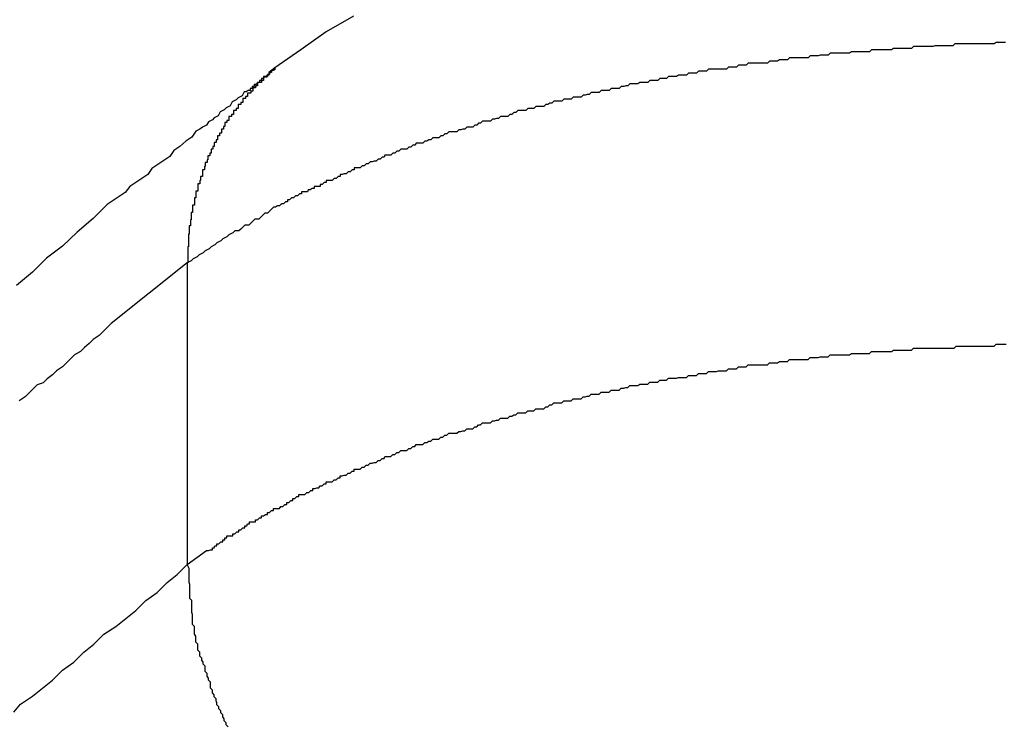
# Model space of a CAD drawing. Extents: x -30.8 to 30.8, y -27.3 to 27.3.
# Drawn here: x -9.5 to -9.4, y 2 to 2.1 of the extents above; entities that cross this region are included whole.
import ezdxf

# ---------------------------------------------------------------- set-up
doc = ezdxf.new("R2010")
doc.units = 0
doc.layers.get('0').update_dxf_attribs({"linetype": 'CONTINUOUS'})

msp = doc.modelspace()

# ---------------------------------------------------------------- linework, layer by layer
at = {"color": 0}
for points in [[(-9.4939, 2.0868), (-9.498, 2.0844), (-9.5018, 2.0817), (-9.5057, 2.079)], [(-9.396, 2.0828), (-9.3965, 2.0828), (-9.3968, 2.0828), (-9.3974, 2.0828), (-9.3974, 2.0828), (-9.3977, 2.0826), (-9.398, 2.0826), (-9.3983, 2.0826), (-9.3989, 2.0826), (-9.3992, 2.0826), (-9.3995, 2.0826), (-9.3998, 2.0826), (-9.4004, 2.0826), (-9.4007, 2.0826), (-9.401, 2.0826), (-9.4013, 2.0826), (-9.4019, 2.0826), (-9.4022, 2.0826), (-9.4027, 2.0826), (-9.403, 2.0826), (-9.4036, 2.0826), (-9.4036, 2.0826), (-9.4039, 2.0823), (-9.4042, 2.0823), (-9.4045, 2.0823), (-9.4051, 2.0823), (-9.4054, 2.0823), (-9.4057, 2.0823), (-9.406, 2.0823), (-9.4066, 2.0823), (-9.4069, 2.0822), (-9.4072, 2.0822), (-9.4075, 2.0822), (-9.4081, 2.0822), (-9.4084, 2.0822), (-9.4089, 2.0822), (-9.4092, 2.0822), (-9.4098, 2.0822), (-9.4098, 2.0822), (-9.4101, 2.0819), (-9.4104, 2.0819), (-9.4107, 2.0819), (-9.4113, 2.0819), (-9.4116, 2.0819), (-9.4119, 2.0819), (-9.4122, 2.0819), (-9.4128, 2.0819), (-9.4131, 2.0817), (-9.4134, 2.0817), (-9.4137, 2.0817), (-9.4143, 2.0817), (-9.4146, 2.0817), (-9.4152, 2.0817), (-9.4155, 2.0817), (-9.4161, 2.0817), (-9.4161, 2.0817), (-9.4164, 2.0814), (-9.4167, 2.0814), (-9.417, 2.0814), (-9.4176, 2.0814), (-9.4179, 2.0814), (-9.4182, 2.0814), (-9.4185, 2.0814), (-9.4191, 2.0814), (-9.4194, 2.0812), (-9.4197, 2.0812), (-9.42, 2.0812), (-9.4206, 2.0812), (-9.4209, 2.0812), (-9.4214, 2.0812), (-9.4217, 2.0812), (-9.4223, 2.0812), (-9.4223, 2.0812), (-9.4226, 2.0809), (-9.4229, 2.0809), (-9.4232, 2.0809), (-9.4238, 2.0809), (-9.4241, 2.0808), (-9.4244, 2.0808), (-9.4247, 2.0808), (-9.4253, 2.0808), (-9.4256, 2.0805), (-9.4259, 2.0805), (-9.4262, 2.0805), (-9.4268, 2.0805), (-9.4271, 2.0805), (-9.4275, 2.0805), (-9.4278, 2.0805), (-9.4284, 2.0805), (-9.4284, 2.0805), (-9.4287, 2.0802), (-9.429, 2.0802), (-9.4293, 2.0802), (-9.4299, 2.0802), (-9.4302, 2.08), (-9.4305, 2.08), (-9.4308, 2.08), (-9.4314, 2.08), (-9.4317, 2.0797), (-9.432, 2.0797), (-9.4323, 2.0797), (-9.4329, 2.0797), (-9.4332, 2.0797), (-9.4337, 2.0797), (-9.434, 2.0797), (-9.4346, 2.0797), (-9.4346, 2.0797), (-9.4349, 2.0794), (-9.4352, 2.0794), (-9.4355, 2.0794), (-9.4361, 2.0794), (-9.4364, 2.0791), (-9.4367, 2.0791), (-9.437, 2.0791), (-9.4376, 2.0791), (-9.4379, 2.0788), (-9.4382, 2.0788), (-9.4385, 2.0788), (-9.4391, 2.0788), (-9.4394, 2.0788), (-9.4397, 2.0788), (-9.44, 2.0788), (-9.4406, 2.0788), (-9.4406, 2.0788), (-9.4409, 2.0785), (-9.4412, 2.0785), (-9.4415, 2.0785), (-9.4421, 2.0785), (-9.4424, 2.0782), (-9.4427, 2.0782), (-9.443, 2.0782), (-9.4436, 2.0782), (-9.4439, 2.0779), (-9.4442, 2.0779), (-9.4445, 2.0779), (-9.4451, 2.0779), (-9.4454, 2.0777), (-9.4457, 2.0777), (-9.446, 2.0777), (-9.4466, 2.0777), (-9.4466, 2.0777), (-9.4469, 2.0774), (-9.4472, 2.0774), (-9.4475, 2.0774), (-9.4479, 2.0774), (-9.4482, 2.0771), (-9.4485, 2.0771), (-9.4488, 2.0771), (-9.4494, 2.0771), (-9.4497, 2.0768), (-9.45, 2.0768), (-9.4503, 2.0768), (-9.4509, 2.0768), (-9.4512, 2.0766), (-9.4515, 2.0766), (-9.4518, 2.0766), (-9.4524, 2.0766), (-9.4524, 2.0766), (-9.4527, 2.0763), (-9.453, 2.0763), (-9.4533, 2.0762), (-9.4537, 2.0762), (-9.454, 2.0759), (-9.4543, 2.0759), (-9.4546, 2.0759), (-9.4552, 2.0759), (-9.4555, 2.0756), (-9.4558, 2.0756), (-9.4561, 2.0756), (-9.4567, 2.0756), (-9.457, 2.0753), (-9.4573, 2.0753), (-9.4576, 2.0753), (-9.4582, 2.0753), (-9.4582, 2.0753), (-9.4585, 2.075), (-9.4588, 2.075), (-9.4591, 2.0749), (-9.4594, 2.0749), (-9.4597, 2.0746), (-9.46, 2.0746), (-9.4603, 2.0746), (-9.4609, 2.0746), (-9.4612, 2.0743), (-9.4615, 2.0743), (-9.4618, 2.0743), (-9.4623, 2.0743), (-9.4626, 2.074), (-9.4629, 2.074), (-9.4632, 2.074), (-9.4638, 2.074), (-9.4638, 2.074), (-9.4641, 2.0737), (-9.4644, 2.0737), (-9.4647, 2.0735), (-9.465, 2.0735), (-9.4653, 2.0732), (-9.4656, 2.0732), (-9.4659, 2.0732), (-9.4665, 2.0732), (-9.4668, 2.0729), (-9.4671, 2.0729), (-9.4674, 2.0729), (-9.4677, 2.0729), (-9.468, 2.0726), (-9.4683, 2.0726), (-9.4686, 2.0726), (-9.4692, 2.0726), (-9.4692, 2.0726), (-9.4695, 2.0723), (-9.4698, 2.0723), (-9.4701, 2.072), (-9.4704, 2.072), (-9.4707, 2.0717), (-9.471, 2.0717), (-9.4713, 2.0717), (-9.4718, 2.0717), (-9.4721, 2.0714), (-9.4724, 2.0714), (-9.4727, 2.0713), (-9.473, 2.0713), (-9.4733, 2.071), (-9.4736, 2.071), (-9.4739, 2.071), (-9.4745, 2.071), (-9.4745, 2.071), (-9.4748, 2.0707), (-9.4751, 2.0707), (-9.4754, 2.0704), (-9.4757, 2.0704), (-9.476, 2.0701), (-9.4763, 2.0701), (-9.4766, 2.0701), (-9.4769, 2.0701), (-9.4772, 2.0698), (-9.4775, 2.0698), (-9.4778, 2.0697), (-9.4781, 2.0697), (-9.4784, 2.0694), (-9.4787, 2.0694), (-9.479, 2.0694), (-9.4796, 2.0694), (-9.4796, 2.0694), (-9.4799, 2.0691), (-9.4802, 2.0691), (-9.4805, 2.0688), (-9.4808, 2.0688), (-9.4811, 2.0685), (-9.4814, 2.0685), (-9.4817, 2.0685), (-9.482, 2.0685), (-9.4823, 2.0682), (-9.4826, 2.0682), (-9.4829, 2.068), (-9.4832, 2.068), (-9.4835, 2.0677), (-9.4838, 2.0677), (-9.4841, 2.0677), (-9.4845, 2.0677), (-9.4845, 2.0677), (-9.4847, 2.0674), (-9.485, 2.0674), (-9.4853, 2.0671), (-9.4856, 2.0671), (-9.4859, 2.0668), (-9.4862, 2.0668), (-9.4865, 2.0668), (-9.4868, 2.0668), (-9.4871, 2.0665), (-9.4874, 2.0665), (-9.4877, 2.0662), (-9.488, 2.0662), (-9.4883, 2.0659), (-9.4886, 2.0659), (-9.4889, 2.0659), (-9.4892, 2.0659), (-9.4892, 2.0659), (-9.4893, 2.0656), (-9.4896, 2.0656), (-9.4899, 2.0653), (-9.4902, 2.0653), (-9.4905, 2.065), (-9.4908, 2.065), (-9.4911, 2.0649), (-9.4914, 2.0649), (-9.4917, 2.0646), (-9.492, 2.0646), (-9.4923, 2.0643), (-9.4926, 2.0643), (-9.4929, 2.064), (-9.4932, 2.064), (-9.4935, 2.064), (-9.4938, 2.064), (-9.4938, 2.064), (-9.4938, 2.0637), (-9.4941, 2.0637), (-9.4944, 2.0634), (-9.4947, 2.0634), (-9.495, 2.0631), (-9.4953, 2.0631), (-9.4956, 2.063), (-9.4959, 2.063), (-9.4959, 2.0627), (-9.4962, 2.0627), (-9.4965, 2.0624), (-9.4968, 2.0624), (-9.4971, 2.0621), (-9.4974, 2.0621), (-9.4977, 2.0621), (-9.498, 2.0621), (-9.498, 2.0621), (-9.498, 2.0618), (-9.4983, 2.0618), (-9.4986, 2.0615), (-9.4989, 2.0615), (-9.4989, 2.0612), (-9.4992, 2.0612), (-9.4995, 2.0612), (-9.4998, 2.0612), (-9.4998, 2.0609), (-9.5001, 2.0609), (-9.5004, 2.0607), (-9.5007, 2.0607), (-9.5008, 2.0604), (-9.5011, 2.0604), (-9.5014, 2.0604), (-9.5017, 2.0604), (-9.5017, 2.0604), (-9.5017, 2.0601), (-9.502, 2.0601), (-9.5023, 2.0598), (-9.5026, 2.0598), (-9.5029, 2.0595), (-9.5032, 2.0595), (-9.5035, 2.0592), (-9.5038, 2.0592), (-9.5038, 2.0589), (-9.5041, 2.0589), (-9.5044, 2.0586), (-9.5047, 2.0586), (-9.505, 2.0583), (-9.5053, 2.0583), (-9.5056, 2.0581), (-9.5059, 2.0581), (-9.5059, 2.0581), (-9.5062, 2.0578), (-9.5065, 2.0575), (-9.5068, 2.0572), (-9.5072, 2.0572), (-9.5075, 2.0569), (-9.5078, 2.0566), (-9.5081, 2.0563), (-9.5087, 2.0563), (-9.509, 2.056), (-9.5093, 2.0557), (-9.5096, 2.0554), (-9.5102, 2.0554), (-9.5105, 2.0551), (-9.5108, 2.0548), (-9.5111, 2.0545), (-9.5117, 2.0545), (-9.5117, 2.0545), (-9.512, 2.0542), (-9.5126, 2.0539), (-9.5129, 2.0536), (-9.5135, 2.0533), (-9.5138, 2.053), (-9.5144, 2.0527), (-9.5147, 2.0524), (-9.5153, 2.0521), (-9.5156, 2.0518), (-9.5162, 2.0515), (-9.5165, 2.0512), (-9.5171, 2.0509), (-9.5174, 2.0506), (-9.518, 2.0503), (-9.5183, 2.05), (-9.5189, 2.0497)], [(-9.5057, 2.079), (-9.5057, 2.079), (-9.5057, 2.0787), (-9.5057, 2.0787), (-9.5057, 2.0787), (-9.5057, 2.0787), (-9.5057, 2.0787), (-9.5057, 2.0787), (-9.5057, 2.0787), (-9.5059, 2.0787), (-9.5059, 2.0786), (-9.5059, 2.0786), (-9.5059, 2.0786), (-9.5059, 2.0786), (-9.5059, 2.0786), (-9.5059, 2.0786), (-9.5059, 2.0786), (-9.5062, 2.0786), (-9.5062, 2.0786), (-9.5062, 2.0783), (-9.5062, 2.0783), (-9.5062, 2.0783), (-9.5065, 2.0783), (-9.5065, 2.078), (-9.5065, 2.078), (-9.5065, 2.078), (-9.5068, 2.078), (-9.5068, 2.0777), (-9.5068, 2.0777), (-9.5068, 2.0777), (-9.5071, 2.0777), (-9.5071, 2.0777), (-9.5071, 2.0777), (-9.5071, 2.0777), (-9.5074, 2.0777), (-9.5074, 2.0777), (-9.5074, 2.0774), (-9.5077, 2.0774), (-9.5077, 2.0771), (-9.508, 2.0771), (-9.508, 2.0768), (-9.5083, 2.0768), (-9.5085, 2.0765), (-9.5088, 2.0765), (-9.5088, 2.0762), (-9.5091, 2.0762), (-9.5091, 2.0759), (-9.5094, 2.0759), (-9.5094, 2.0756), (-9.5097, 2.0756), (-9.51, 2.0754), (-9.5103, 2.0754), (-9.5103, 2.0754), (-9.5106, 2.0748), (-9.5112, 2.0745), (-9.5115, 2.0742), (-9.5121, 2.0739), (-9.5124, 2.0733), (-9.513, 2.073), (-9.5133, 2.0727), (-9.5139, 2.0724), (-9.5142, 2.0718), (-9.5148, 2.0715), (-9.5151, 2.0712), (-9.5157, 2.0709), (-9.516, 2.0704), (-9.5166, 2.0701), (-9.517, 2.0698), (-9.5176, 2.0695), (-9.5176, 2.0695), (-9.5182, 2.0686), (-9.5191, 2.068), (-9.52, 2.0672), (-9.5209, 2.0666), (-9.5215, 2.0657), (-9.5224, 2.0651), (-9.5233, 2.0645), (-9.5242, 2.0639), (-9.5248, 2.063), (-9.5257, 2.0624), (-9.5266, 2.0618), (-9.5275, 2.0612), (-9.5282, 2.0603), (-9.5291, 2.0597), (-9.53, 2.0591), (-9.5309, 2.0585), (-9.5309, 2.0585), (-9.533, 2.0564), (-9.5354, 2.0543), (-9.5376, 2.0522), (-9.54, 2.0504), (-9.5421, 2.0483), (-9.5445, 2.0463)], [(-9.5057, 2.079), (-9.5066, 2.0783), (-9.5066, 2.0783), (-9.5066, 2.078), (-9.5066, 2.078), (-9.5066, 2.078), (-9.5066, 2.078), (-9.5066, 2.0779), (-9.5066, 2.0779), (-9.5066, 2.0779), (-9.5069, 2.0779), (-9.5069, 2.0776), (-9.5069, 2.0776), (-9.5069, 2.0776), (-9.5071, 2.0776), (-9.5071, 2.0776), (-9.5071, 2.0776), (-9.5071, 2.0776), (-9.5074, 2.0776), (-9.5074, 2.0776), (-9.5074, 2.0773), (-9.5074, 2.0773), (-9.5074, 2.0773), (-9.5074, 2.0773), (-9.5074, 2.0771), (-9.5074, 2.0771), (-9.5074, 2.0771), (-9.5077, 2.0771), (-9.5077, 2.0768), (-9.5077, 2.0768), (-9.5077, 2.0768), (-9.508, 2.0768), (-9.508, 2.0768), (-9.508, 2.0768), (-9.508, 2.0768), (-9.5083, 2.0768), (-9.5083, 2.0768), (-9.5083, 2.0765), (-9.5083, 2.0765), (-9.5083, 2.0765), (-9.5083, 2.0765), (-9.5083, 2.0763), (-9.5083, 2.0763), (-9.5083, 2.0763), (-9.5086, 2.0763), (-9.5086, 2.076), (-9.5086, 2.076), (-9.5086, 2.076), (-9.5087, 2.076), (-9.5087, 2.076), (-9.5087, 2.076), (-9.5087, 2.076), (-9.509, 2.076), (-9.509, 2.076), (-9.509, 2.0757), (-9.509, 2.0757), (-9.509, 2.0757), (-9.509, 2.0757), (-9.509, 2.0755), (-9.509, 2.0755), (-9.509, 2.0755), (-9.5093, 2.0755), (-9.5093, 2.0752), (-9.5093, 2.0752), (-9.5093, 2.0752), (-9.5095, 2.0752), (-9.5095, 2.0752), (-9.5095, 2.0752), (-9.5095, 2.0752), (-9.5098, 2.0752), (-9.5098, 2.0752), (-9.5098, 2.0749), (-9.5098, 2.0749), (-9.5098, 2.0749), (-9.5098, 2.0749), (-9.5098, 2.0747), (-9.5098, 2.0747), (-9.5098, 2.0747), (-9.5101, 2.0747), (-9.5101, 2.0744), (-9.5101, 2.0744), (-9.5101, 2.0744), (-9.5102, 2.0744), (-9.5102, 2.0744), (-9.5102, 2.0744), (-9.5102, 2.0744), (-9.5105, 2.0744), (-9.5105, 2.0744), (-9.5105, 2.0741), (-9.5105, 2.0741), (-9.5105, 2.0741), (-9.5105, 2.0741), (-9.5105, 2.0738), (-9.5105, 2.0738), (-9.5105, 2.0738), (-9.5108, 2.0738), (-9.5108, 2.0735), (-9.5108, 2.0735), (-9.5108, 2.0735), (-9.5109, 2.0735), (-9.5109, 2.0735), (-9.5109, 2.0735), (-9.5109, 2.0735), (-9.5112, 2.0735), (-9.5112, 2.0735), (-9.5112, 2.0732), (-9.5112, 2.0732), (-9.5112, 2.0732), (-9.5112, 2.0732), (-9.5112, 2.0729), (-9.5112, 2.0729), (-9.5112, 2.0729), (-9.5115, 2.0729), (-9.5115, 2.0726), (-9.5115, 2.0726), (-9.5115, 2.0726), (-9.5116, 2.0726), (-9.5116, 2.0726), (-9.5116, 2.0726), (-9.5116, 2.0726), (-9.5119, 2.0726), (-9.5119, 2.0726), (-9.5119, 2.0723), (-9.5119, 2.0723), (-9.5119, 2.0723), (-9.5119, 2.0723), (-9.5119, 2.072), (-9.5119, 2.072), (-9.5119, 2.072), (-9.5122, 2.072), (-9.5122, 2.0717), (-9.5122, 2.0717), (-9.5122, 2.0717), (-9.5123, 2.0717), (-9.5123, 2.0717), (-9.5123, 2.0717), (-9.5123, 2.0717), (-9.5126, 2.0717), (-9.5126, 2.0717), (-9.5126, 2.0714), (-9.5126, 2.0714), (-9.5126, 2.0714), (-9.5126, 2.0714), (-9.5126, 2.0711), (-9.5126, 2.0711), (-9.5126, 2.0711), (-9.5129, 2.0711), (-9.5129, 2.0708), (-9.5129, 2.0708), (-9.5129, 2.0708), (-9.5129, 2.0708), (-9.5129, 2.0708), (-9.5129, 2.0708), (-9.5129, 2.0708), (-9.5132, 2.0708), (-9.5132, 2.0708), (-9.5132, 2.0705), (-9.5132, 2.0705), (-9.5132, 2.0705), (-9.5132, 2.0705), (-9.5132, 2.0702), (-9.5132, 2.0702), (-9.5132, 2.0702), (-9.5134, 2.0702), (-9.5134, 2.0699), (-9.5134, 2.0699), (-9.5134, 2.0699), (-9.5134, 2.0699), (-9.5134, 2.0698), (-9.5134, 2.0698), (-9.5134, 2.0698), (-9.5137, 2.0698), (-9.5137, 2.0698), (-9.5137, 2.0695), (-9.5137, 2.0695), (-9.5137, 2.0695), (-9.5137, 2.0695), (-9.5137, 2.0692), (-9.5137, 2.0692), (-9.5137, 2.0692), (-9.514, 2.0692), (-9.514, 2.0689), (-9.514, 2.0689), (-9.514, 2.0689), (-9.514, 2.0689), (-9.514, 2.0688), (-9.514, 2.0688), (-9.514, 2.0688), (-9.5143, 2.0688), (-9.5143, 2.0688), (-9.5143, 2.0685), (-9.5143, 2.0685), (-9.5143, 2.0685), (-9.5143, 2.0685), (-9.5143, 2.0682), (-9.5143, 2.0682), (-9.5143, 2.0682), (-9.5145, 2.0682), (-9.5145, 2.0679), (-9.5145, 2.0679), (-9.5145, 2.0679), (-9.5145, 2.0679), (-9.5145, 2.0678), (-9.5145, 2.0678), (-9.5145, 2.0678), (-9.5148, 2.0678), (-9.5148, 2.0678), (-9.5148, 2.0675), (-9.5148, 2.0675), (-9.5148, 2.0675), (-9.5148, 2.0675), (-9.5148, 2.0672), (-9.5148, 2.0672), (-9.5148, 2.0672), (-9.515, 2.0672), (-9.515, 2.0669), (-9.515, 2.0669), (-9.515, 2.0669), (-9.515, 2.0669), (-9.515, 2.0668), (-9.515, 2.0668), (-9.515, 2.0668), (-9.5153, 2.0668), (-9.5153, 2.0668), (-9.5153, 2.0665), (-9.5153, 2.0665), (-9.5153, 2.0665), (-9.5153, 2.0665), (-9.5153, 2.0662), (-9.5153, 2.0662), (-9.5153, 2.0662), (-9.5155, 2.0662), (-9.5155, 2.0659), (-9.5155, 2.0659), (-9.5155, 2.0659), (-9.5155, 2.0659), (-9.5155, 2.0658), (-9.5155, 2.0658), (-9.5155, 2.0658), (-9.5158, 2.0658), (-9.5158, 2.0658), (-9.5158, 2.0655), (-9.5158, 2.0655), (-9.5158, 2.0655), (-9.5158, 2.0655), (-9.5158, 2.0652), (-9.5158, 2.0652), (-9.5158, 2.0652), (-9.5159, 2.0652), (-9.5159, 2.0649), (-9.5159, 2.0649), (-9.5159, 2.0649), (-9.5159, 2.0649), (-9.5159, 2.0648), (-9.5159, 2.0648), (-9.5159, 2.0648), (-9.5162, 2.0648), (-9.5162, 2.0648), (-9.5162, 2.0645), (-9.5162, 2.0645), (-9.5162, 2.0645), (-9.5162, 2.0645), (-9.5162, 2.0642), (-9.5162, 2.0642), (-9.5162, 2.0642), (-9.5163, 2.0642), (-9.5163, 2.0639), (-9.5163, 2.0639), (-9.5163, 2.0639), (-9.5163, 2.0639), (-9.5163, 2.0637), (-9.5163, 2.0637), (-9.5163, 2.0637), (-9.5166, 2.0637), (-9.5166, 2.0637), (-9.5166, 2.0634), (-9.5166, 2.0634), (-9.5166, 2.0634), (-9.5166, 2.0634), (-9.5166, 2.0631), (-9.5166, 2.0631), (-9.5166, 2.0631), (-9.5166, 2.0631), (-9.5166, 2.0628), (-9.5166, 2.0628), (-9.5166, 2.0628), (-9.5166, 2.0628), (-9.5166, 2.0627), (-9.5166, 2.0627), (-9.5166, 2.0627), (-9.5169, 2.0627), (-9.5169, 2.0627), (-9.5169, 2.0624), (-9.5169, 2.0624), (-9.5169, 2.0624), (-9.5169, 2.0624), (-9.5169, 2.0621), (-9.5169, 2.0621), (-9.5169, 2.0621), (-9.517, 2.0621), (-9.517, 2.0618), (-9.517, 2.0618), (-9.517, 2.0618), (-9.517, 2.0618), (-9.517, 2.0616), (-9.517, 2.0616), (-9.517, 2.0616), (-9.5173, 2.0616), (-9.5173, 2.0616), (-9.5173, 2.0613), (-9.5173, 2.0613), (-9.5173, 2.0613), (-9.5173, 2.0613), (-9.5173, 2.061), (-9.5173, 2.061), (-9.5173, 2.061), (-9.5173, 2.061), (-9.5173, 2.0607), (-9.5173, 2.0607), (-9.5173, 2.0607), (-9.5173, 2.0607), (-9.5173, 2.0605), (-9.5173, 2.0605), (-9.5173, 2.0605), (-9.5176, 2.0605), (-9.5176, 2.0605), (-9.5176, 2.0602), (-9.5176, 2.0602), (-9.5176, 2.0602), (-9.5176, 2.0602), (-9.5176, 2.0599), (-9.5176, 2.0599), (-9.5176, 2.0599), (-9.5176, 2.0599), (-9.5176, 2.0596), (-9.5176, 2.0596), (-9.5176, 2.0596), (-9.5176, 2.0596), (-9.5176, 2.0595), (-9.5176, 2.0595), (-9.5176, 2.0595), (-9.5178, 2.0595), (-9.5178, 2.0595), (-9.5178, 2.0592), (-9.5178, 2.0592), (-9.5178, 2.0592), (-9.5178, 2.0592), (-9.5178, 2.0589), (-9.5178, 2.0589), (-9.5178, 2.0589), (-9.5178, 2.0589), (-9.5178, 2.0586), (-9.5178, 2.0586), (-9.5178, 2.0586), (-9.5178, 2.0586), (-9.5178, 2.0584), (-9.5178, 2.0584), (-9.5178, 2.0584), (-9.5181, 2.0584), (-9.5181, 2.0584), (-9.5181, 2.0581), (-9.5181, 2.0581), (-9.5181, 2.0581), (-9.5181, 2.0581), (-9.5181, 2.0578), (-9.5181, 2.0578), (-9.5181, 2.0578), (-9.5181, 2.0578), (-9.5181, 2.0575), (-9.5181, 2.0575), (-9.5181, 2.0575), (-9.5181, 2.0575), (-9.5181, 2.0573), (-9.5181, 2.0573), (-9.5181, 2.0573), (-9.5183, 2.0573), (-9.5183, 2.0573), (-9.5183, 2.057), (-9.5183, 2.057), (-9.5183, 2.057), (-9.5183, 2.057), (-9.5183, 2.0567), (-9.5183, 2.0567), (-9.5183, 2.0567), (-9.5183, 2.0567), (-9.5183, 2.0564), (-9.5183, 2.0564), (-9.5183, 2.0564), (-9.5183, 2.0564), (-9.5183, 2.0562), (-9.5183, 2.0562), (-9.5183, 2.0562), (-9.5184, 2.0562), (-9.5184, 2.0562), (-9.5184, 2.0559), (-9.5184, 2.0559), (-9.5184, 2.0559), (-9.5184, 2.0559), (-9.5184, 2.0556), (-9.5184, 2.0556), (-9.5184, 2.0556), (-9.5184, 2.0556), (-9.5184, 2.0553), (-9.5184, 2.0553), (-9.5184, 2.0553), (-9.5184, 2.0553), (-9.5184, 2.0553), (-9.5184, 2.0553), (-9.5184, 2.0553), (-9.5186, 2.0553), (-9.5186, 2.0553), (-9.5186, 2.055), (-9.5186, 2.055), (-9.5186, 2.0549), (-9.5186, 2.0549), (-9.5186, 2.0546), (-9.5186, 2.0546), (-9.5186, 2.0546), (-9.5186, 2.0546), (-9.5186, 2.0543), (-9.5186, 2.0543), (-9.5186, 2.0543), (-9.5186, 2.0543), (-9.5186, 2.054), (-9.5186, 2.054), (-9.5186, 2.054), (-9.5187, 2.054), (-9.5187, 2.054), (-9.5187, 2.0537), (-9.5187, 2.0537), (-9.5187, 2.0534), (-9.5187, 2.0534), (-9.5187, 2.0531), (-9.5187, 2.0531), (-9.5187, 2.053), (-9.5187, 2.053), (-9.5187, 2.0527), (-9.5187, 2.0527), (-9.5187, 2.0524), (-9.5187, 2.0524), (-9.5187, 2.0521), (-9.5187, 2.0521), (-9.5187, 2.0521), (-9.5188, 2.0521), (-9.5188, 2.0521), (-9.5188, 2.0518), (-9.5188, 2.0518), (-9.5188, 2.0515), (-9.5188, 2.0515), (-9.5188, 2.0512), (-9.5188, 2.0512), (-9.5188, 2.0509), (-9.5188, 2.0509), (-9.5188, 2.0506), (-9.5188, 2.0506), (-9.5188, 2.0503), (-9.5188, 2.0503), (-9.5188, 2.05), (-9.5188, 2.05), (-9.5188, 2.0497), (-9.5189, 2.0497)], [(-9.5189, 2.0497), (-9.5303, 2.0406), (-9.5303, 2.0406), (-9.5309, 2.04), (-9.5315, 2.0394), (-9.5321, 2.0388), (-9.533, 2.0382), (-9.5336, 2.0376), (-9.5343, 2.037), (-9.5349, 2.0364), (-9.5358, 2.0359), (-9.5364, 2.0353), (-9.537, 2.0347), (-9.5376, 2.0341), (-9.5385, 2.0335), (-9.5391, 2.0329), (-9.5399, 2.0323), (-9.5405, 2.0317), (-9.5414, 2.0314), (-9.5414, 2.0314), (-9.542, 2.0308), (-9.5426, 2.0302), (-9.5432, 2.0296), (-9.5441, 2.029)], [(-9.5189, 2.0497), (-9.5189, 2.0497)], [(-9.5189, 2.0497), (-9.5189, 2.0044)], [(-9.5189, 2.0497), (-9.5189, 2.0044)], [(-9.5189, 2.0497), (-9.5189, 2.0044)], [(-9.5189, 2.0497), (-9.5189, 2.0044)], [(-9.5189, 2.0497), (-9.5189, 2.0044)], [(-9.5189, 2.0497), (-9.5189, 2.0044)], [(-9.5189, 2.0497), (-9.5189, 2.0044)], [(-9.5189, 2.0497), (-9.5189, 2.0044)], [(-9.5189, 2.0497), (-9.5189, 2.0044)], [(-9.5189, 2.0497), (-9.5189, 2.0044)], [(-9.5189, 2.0497), (-9.5189, 2.0044)], [(-9.5189, 2.0497), (-9.5189, 2.0044)], [(-9.5189, 2.0497), (-9.5189, 2.0044)], [(-9.5189, 2.0497), (-9.5189, 2.0044)], [(-9.5189, 2.0497), (-9.5189, 2.0044)], [(-9.5189, 2.0497), (-9.5189, 2.0044)], [(-9.5189, 2.0497), (-9.5189, 2.0044)], [(-9.5189, 2.0497), (-9.5189, 2.0044)], [(-9.5189, 2.0497), (-9.5189, 2.0044)], [(-9.5189, 2.0497), (-9.5189, 2.0044)], [(-9.5189, 2.0497), (-9.5189, 2.0044)], [(-9.5189, 2.0044), (-9.516, 2.0065), (-9.516, 2.0065), (-9.5157, 2.0065), (-9.5154, 2.0066), (-9.5151, 2.0066), (-9.5151, 2.0069), (-9.5148, 2.0069), (-9.5147, 2.0072), (-9.5144, 2.0072), (-9.5144, 2.0075), (-9.5141, 2.0075), (-9.5138, 2.0078), (-9.5135, 2.0078), (-9.5135, 2.0081), (-9.5132, 2.0081), (-9.5132, 2.0084), (-9.5129, 2.0084), (-9.5129, 2.0087), (-9.5129, 2.0087), (-9.5126, 2.0087), (-9.5123, 2.0087), (-9.512, 2.0087), (-9.512, 2.009), (-9.5117, 2.009), (-9.5114, 2.0093), (-9.5111, 2.0093), (-9.5111, 2.0096), (-9.5108, 2.0096), (-9.5105, 2.0099), (-9.5102, 2.0099), (-9.5102, 2.0102), (-9.5099, 2.0102), (-9.5098, 2.0105), (-9.5095, 2.0105), (-9.5095, 2.0108), (-9.5095, 2.0108), (-9.5092, 2.0108), (-9.5089, 2.0108), (-9.5086, 2.0108), (-9.5086, 2.0111), (-9.5083, 2.0111), (-9.508, 2.0114), (-9.5077, 2.0114), (-9.5077, 2.0117), (-9.5074, 2.0117), (-9.5071, 2.0119), (-9.5068, 2.0119), (-9.5068, 2.0122), (-9.5065, 2.0122), (-9.5062, 2.0125), (-9.5059, 2.0125), (-9.5059, 2.0128), (-9.5059, 2.0128), (-9.5056, 2.0128), (-9.5053, 2.0128), (-9.505, 2.0128), (-9.5048, 2.0131), (-9.5045, 2.0131), (-9.5042, 2.0134), (-9.5039, 2.0134), (-9.5039, 2.0137), (-9.5036, 2.0137), (-9.5033, 2.014), (-9.503, 2.014), (-9.503, 2.0143), (-9.5027, 2.0143), (-9.5024, 2.0146), (-9.5021, 2.0146), (-9.5021, 2.0149), (-9.5021, 2.0149), (-9.5018, 2.0149), (-9.5015, 2.0149), (-9.5012, 2.0149), (-9.5009, 2.0152), (-9.5006, 2.0152), (-9.5003, 2.0155), (-9.5, 2.0155), (-9.5, 2.0158), (-9.4997, 2.0158), (-9.4994, 2.0159), (-9.4991, 2.0159), (-9.4989, 2.0162), (-9.4986, 2.0162), (-9.4983, 2.0165), (-9.498, 2.0165), (-9.498, 2.0168), (-9.498, 2.0168), (-9.4977, 2.0168), (-9.4974, 2.0168), (-9.4971, 2.0168), (-9.4968, 2.0171), (-9.4965, 2.0171), (-9.4962, 2.0174), (-9.4959, 2.0174), (-9.4959, 2.0177), (-9.4956, 2.0177), (-9.4953, 2.0178), (-9.495, 2.0178), (-9.4947, 2.0181), (-9.4944, 2.0181), (-9.4941, 2.0184), (-9.4938, 2.0184), (-9.4938, 2.0187), (-9.4938, 2.0187), (-9.4935, 2.0187), (-9.4932, 2.0187), (-9.4929, 2.0187), (-9.4926, 2.019), (-9.4923, 2.019), (-9.492, 2.0193), (-9.4917, 2.0193), (-9.4914, 2.0196), (-9.4911, 2.0196), (-9.4908, 2.0197), (-9.4905, 2.0197), (-9.4902, 2.02), (-9.4899, 2.02), (-9.4896, 2.0203), (-9.4893, 2.0203), (-9.4892, 2.0206), (-9.4892, 2.0206), (-9.4889, 2.0206), (-9.4886, 2.0206), (-9.4883, 2.0206), (-9.488, 2.0209), (-9.4877, 2.0209), (-9.4874, 2.0212), (-9.4871, 2.0212), (-9.4868, 2.0215), (-9.4865, 2.0215), (-9.4862, 2.0215), (-9.4859, 2.0215), (-9.4856, 2.0218), (-9.4853, 2.0218), (-9.485, 2.0221), (-9.4847, 2.0221), (-9.4845, 2.0224), (-9.4845, 2.0224), (-9.4841, 2.0224), (-9.4838, 2.0224), (-9.4835, 2.0224), (-9.4832, 2.0227), (-9.4829, 2.0227), (-9.4826, 2.0229), (-9.4823, 2.0229), (-9.482, 2.0232), (-9.4817, 2.0232), (-9.4814, 2.0232), (-9.4811, 2.0232), (-9.4808, 2.0235), (-9.4805, 2.0235), (-9.4802, 2.0238), (-9.4799, 2.0238), (-9.4796, 2.0241), (-9.4796, 2.0241), (-9.479, 2.0241), (-9.4787, 2.0241), (-9.4784, 2.0241), (-9.4781, 2.0244), (-9.4778, 2.0244), (-9.4775, 2.0245), (-9.4772, 2.0245), (-9.4769, 2.0248), (-9.4766, 2.0248), (-9.4763, 2.0248), (-9.476, 2.0248), (-9.4757, 2.0251), (-9.4754, 2.0251), (-9.4751, 2.0254), (-9.4748, 2.0254), (-9.4745, 2.0257), (-9.4745, 2.0257), (-9.4739, 2.0257), (-9.4736, 2.0257), (-9.4733, 2.0257), (-9.473, 2.026), (-9.4727, 2.026), (-9.4724, 2.0261), (-9.4721, 2.0261), (-9.4718, 2.0264), (-9.4713, 2.0264), (-9.471, 2.0264), (-9.4707, 2.0264), (-9.4704, 2.0267), (-9.4701, 2.0267), (-9.4698, 2.0269), (-9.4695, 2.0269), (-9.4692, 2.0272), (-9.4692, 2.0272), (-9.4686, 2.0272), (-9.4683, 2.0272), (-9.468, 2.0272), (-9.4677, 2.0275), (-9.4674, 2.0275), (-9.4671, 2.0275), (-9.4668, 2.0275), (-9.4665, 2.0278), (-9.4659, 2.0278), (-9.4656, 2.0278), (-9.4653, 2.0278), (-9.465, 2.0281), (-9.4647, 2.0281), (-9.4644, 2.0284), (-9.4641, 2.0284), (-9.4638, 2.0287), (-9.4638, 2.0287), (-9.4632, 2.0287), (-9.4629, 2.0287), (-9.4626, 2.0287), (-9.4623, 2.029), (-9.4618, 2.029), (-9.4615, 2.029), (-9.4612, 2.029), (-9.4609, 2.0293), (-9.4603, 2.0293), (-9.46, 2.0293), (-9.4597, 2.0293), (-9.4594, 2.0296), (-9.4591, 2.0296), (-9.4588, 2.0297), (-9.4585, 2.0297), (-9.4582, 2.03), (-9.4582, 2.03), (-9.4576, 2.03), (-9.4573, 2.03), (-9.457, 2.03), (-9.4567, 2.0303), (-9.4561, 2.0303), (-9.4558, 2.0303), (-9.4555, 2.0303), (-9.4552, 2.0306), (-9.4546, 2.0306), (-9.4543, 2.0306), (-9.454, 2.0306), (-9.4537, 2.0309), (-9.4533, 2.0309), (-9.453, 2.031), (-9.4527, 2.031), (-9.4524, 2.0313), (-9.4524, 2.0313), (-9.4518, 2.0313), (-9.4515, 2.0313), (-9.4512, 2.0313), (-9.4509, 2.0315), (-9.4503, 2.0315), (-9.45, 2.0315), (-9.4497, 2.0315), (-9.4494, 2.0318), (-9.4488, 2.0318), (-9.4485, 2.0318), (-9.4482, 2.0318), (-9.4479, 2.0321), (-9.4475, 2.0321), (-9.4472, 2.0321), (-9.4469, 2.0321), (-9.4466, 2.0324), (-9.4466, 2.0324), (-9.446, 2.0324), (-9.4457, 2.0324), (-9.4454, 2.0324), (-9.4451, 2.0325), (-9.4445, 2.0325), (-9.4442, 2.0325), (-9.4439, 2.0325), (-9.4436, 2.0328), (-9.443, 2.0328), (-9.4427, 2.0328), (-9.4424, 2.0328), (-9.4421, 2.0331), (-9.4415, 2.0331), (-9.4412, 2.0331), (-9.4409, 2.0331), (-9.4406, 2.0334), (-9.4406, 2.0334), (-9.44, 2.0334), (-9.4397, 2.0334), (-9.4394, 2.0334), (-9.4391, 2.0335), (-9.4385, 2.0335), (-9.4382, 2.0335), (-9.4379, 2.0335), (-9.4376, 2.0338), (-9.437, 2.0338), (-9.4367, 2.0338), (-9.4364, 2.0338), (-9.4361, 2.0341), (-9.4355, 2.0341), (-9.4352, 2.0341), (-9.4349, 2.0341), (-9.4346, 2.0344), (-9.4346, 2.0344), (-9.434, 2.0344), (-9.4337, 2.0344), (-9.4332, 2.0344), (-9.4329, 2.0344), (-9.4323, 2.0344), (-9.432, 2.0344), (-9.4317, 2.0344), (-9.4314, 2.0347), (-9.4308, 2.0347), (-9.4305, 2.0347), (-9.4302, 2.0347), (-9.4299, 2.0349), (-9.4293, 2.0349), (-9.429, 2.0349), (-9.4287, 2.0349), (-9.4284, 2.0352), (-9.4284, 2.0352), (-9.4278, 2.0352), (-9.4275, 2.0352), (-9.4271, 2.0352), (-9.4268, 2.0352), (-9.4262, 2.0352), (-9.4259, 2.0352), (-9.4256, 2.0352), (-9.4253, 2.0355), (-9.4247, 2.0355), (-9.4244, 2.0355), (-9.4241, 2.0355), (-9.4238, 2.0356), (-9.4232, 2.0356), (-9.4229, 2.0356), (-9.4226, 2.0356), (-9.4223, 2.0359), (-9.4223, 2.0359), (-9.4217, 2.0359), (-9.4214, 2.0359), (-9.4209, 2.0359), (-9.4206, 2.0359), (-9.42, 2.0359), (-9.4197, 2.0359), (-9.4194, 2.0359), (-9.4191, 2.0361), (-9.4185, 2.0361), (-9.4182, 2.0361), (-9.4179, 2.0361), (-9.4176, 2.0361), (-9.417, 2.0361), (-9.4167, 2.0361), (-9.4164, 2.0361), (-9.4161, 2.0364), (-9.4161, 2.0364), (-9.4155, 2.0364), (-9.4152, 2.0364), (-9.4146, 2.0364), (-9.4143, 2.0364), (-9.4137, 2.0364), (-9.4134, 2.0364), (-9.4131, 2.0364), (-9.4128, 2.0366), (-9.4122, 2.0366), (-9.4119, 2.0366), (-9.4116, 2.0366), (-9.4113, 2.0366), (-9.4107, 2.0366), (-9.4104, 2.0366), (-9.4101, 2.0366), (-9.4098, 2.0369), (-9.4098, 2.0369), (-9.4092, 2.0369), (-9.4089, 2.0369), (-9.4083, 2.0369), (-9.408, 2.0369), (-9.4074, 2.0369), (-9.4071, 2.0369), (-9.4068, 2.0369), (-9.4065, 2.0369), (-9.4059, 2.0369), (-9.4056, 2.0369), (-9.4052, 2.0369), (-9.4049, 2.0369), (-9.4043, 2.0369), (-9.404, 2.0369), (-9.4037, 2.0369), (-9.4034, 2.0372), (-9.4034, 2.0372), (-9.4028, 2.0372), (-9.4025, 2.0372), (-9.4022, 2.0372), (-9.4019, 2.0372), (-9.4013, 2.0372), (-9.401, 2.0372), (-9.4007, 2.0372), (-9.4004, 2.0372), (-9.3998, 2.0372), (-9.3995, 2.0372), (-9.3992, 2.0372), (-9.3989, 2.0372), (-9.3983, 2.0372), (-9.398, 2.0372), (-9.3977, 2.0372), (-9.3974, 2.0375), (-9.3974, 2.0375), (-9.3968, 2.0375), (-9.3965, 2.0375), (-9.3962, 2.0375), (-9.3959, 2.0375)], [(-9.5449, 1.9822), (-9.5439, 1.9834), (-9.5439, 1.9834), (-9.5421, 1.9846), (-9.5406, 1.9858), (-9.5391, 1.987), (-9.5376, 1.9885), (-9.5359, 1.9897), (-9.5344, 1.9912), (-9.5329, 1.9924), (-9.5314, 1.9939), (-9.5296, 1.9951), (-9.5281, 1.9963), (-9.5266, 1.9975), (-9.5251, 1.999), (-9.5234, 2.0002), (-9.5219, 2.0017), (-9.5204, 2.0029), (-9.5189, 2.0044)], [(-9.5189, 2.0044), (-9.5189, 2.0044)], [(-9.5127, 1.98), (-9.513, 1.9803), (-9.513, 1.9803), (-9.513, 1.9806), (-9.513, 1.9806), (-9.5133, 1.9809), (-9.5133, 1.9809), (-9.5133, 1.9809), (-9.5133, 1.9812), (-9.5133, 1.9812), (-9.5135, 1.9815), (-9.5135, 1.9815), (-9.5135, 1.9818), (-9.5135, 1.9818), (-9.5138, 1.9821), (-9.5138, 1.9821), (-9.5138, 1.9824), (-9.5138, 1.9824), (-9.5141, 1.9827), (-9.5141, 1.9827), (-9.5141, 1.983), (-9.5141, 1.983), (-9.5144, 1.9833), (-9.5144, 1.9833), (-9.5144, 1.9833), (-9.5144, 1.9836), (-9.5144, 1.9836), (-9.5145, 1.9839), (-9.5145, 1.9839), (-9.5145, 1.9842), (-9.5145, 1.9842), (-9.5148, 1.9845), (-9.5148, 1.9845), (-9.5148, 1.9848), (-9.5148, 1.9848), (-9.5151, 1.9851), (-9.5151, 1.9851), (-9.5151, 1.9854), (-9.5151, 1.9855), (-9.5154, 1.9858), (-9.5154, 1.9858), (-9.5154, 1.9858), (-9.5154, 1.9861), (-9.5154, 1.9861), (-9.5154, 1.9864), (-9.5154, 1.9864), (-9.5154, 1.9867), (-9.5154, 1.9867), (-9.5157, 1.987), (-9.5157, 1.987), (-9.5157, 1.9873), (-9.5157, 1.9873), (-9.5159, 1.9876), (-9.5159, 1.9876), (-9.5159, 1.9879), (-9.5159, 1.988), (-9.5162, 1.9883), (-9.5162, 1.9883), (-9.5162, 1.9883), (-9.5162, 1.9885), (-9.5162, 1.9885), (-9.5162, 1.9888), (-9.5162, 1.9888), (-9.5162, 1.9891), (-9.5162, 1.9891), (-9.5165, 1.9894), (-9.5165, 1.9894), (-9.5165, 1.9897), (-9.5165, 1.9897), (-9.5167, 1.99), (-9.5167, 1.99), (-9.5167, 1.9903), (-9.5167, 1.9903), (-9.517, 1.9906), (-9.517, 1.9906), (-9.517, 1.9906), (-9.517, 1.9906), (-9.517, 1.9906), (-9.517, 1.9909), (-9.517, 1.9909), (-9.517, 1.9912), (-9.517, 1.9912), (-9.5173, 1.9915), (-9.5173, 1.9915), (-9.5173, 1.9918), (-9.5173, 1.9918), (-9.5173, 1.9921), (-9.5173, 1.9921), (-9.5173, 1.9924), (-9.5173, 1.9924), (-9.5176, 1.9927), (-9.5176, 1.9927), (-9.5176, 1.9927), (-9.5176, 1.993), (-9.5176, 1.993), (-9.5176, 1.9933), (-9.5176, 1.9933), (-9.5176, 1.9936), (-9.5176, 1.9936), (-9.5178, 1.9939), (-9.5178, 1.9939), (-9.5178, 1.9942), (-9.5178, 1.9942), (-9.5178, 1.9945), (-9.5178, 1.9945), (-9.5178, 1.9948), (-9.5178, 1.9951), (-9.5181, 1.9954), (-9.5181, 1.9954), (-9.5181, 1.9954), (-9.5181, 1.9957), (-9.5181, 1.996), (-9.5181, 1.9963), (-9.5181, 1.9963), (-9.5181, 1.9966), (-9.5181, 1.9969), (-9.5182, 1.9972), (-9.5182, 1.9972), (-9.5182, 1.9975), (-9.5182, 1.9978), (-9.5182, 1.9981), (-9.5182, 1.9984), (-9.5182, 1.9987), (-9.5182, 1.999), (-9.5185, 1.9993), (-9.5185, 1.9993), (-9.5185, 1.9996), (-9.5185, 1.9999), (-9.5185, 2.0002), (-9.5185, 2.0005), (-9.5185, 2.0008), (-9.5185, 2.0011), (-9.5185, 2.0014), (-9.5186, 2.0017), (-9.5186, 2.002), (-9.5186, 2.0023), (-9.5186, 2.0026), (-9.5186, 2.0029), (-9.5186, 2.0032), (-9.5186, 2.0035), (-9.5186, 2.0038), (-9.5189, 2.0044)]]:
    msp.add_lwpolyline(points, dxfattribs=at)

doc.saveas('drawing.dxf')
